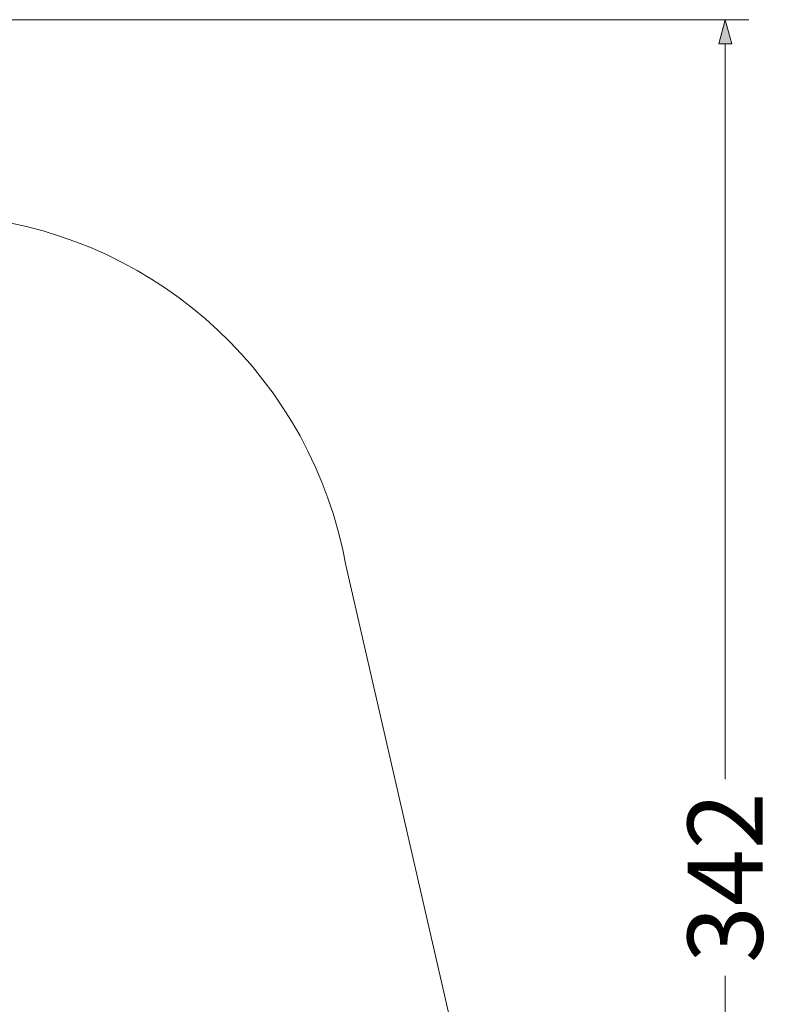
# Model space of a CAD drawing. Units: millimetres. Extents: x 26628 to 33268, y 149 to 4075.
# Drawn here: x 31759 to 33268, y 2111 to 4075 of the extents above; entities that cross this region are included whole.
import ezdxf

# ---------------------------------------------------------------- set-up
doc = ezdxf.new("R2010")
doc.units = ezdxf.units.MM
doc.header["$MEASUREMENT"] = 0
doc.linetypes.add('Wipeout_Contour', pattern=[1000, 0, -1000])
doc.layers.add('STREFA', color=7, linetype='Continuous')
doc.layers.add('STREFA_Nr_pióra__7', color=7, linetype='Continuous', lineweight=18)
doc.styles.add('GENERATED_STYLE_1', font='txt')
doc.dimstyles.new('GENERATED_STYLE__2', dxfattribs={"dimtxt": 150, "dimasz": 47.5, "dimexe": 0.18, "dimexo": 300, "dimgap": 0.09, "dimtad": 0, "dimdec": 0, "dimlfac": 0.1, "dimzin": 0, "dimdsep": 46, "dimtxsty": 'GENERATED_STYLE_1', "dimblk": 'ARROWHEAD_5', "dimblk1": 'ARROWHEAD_5', "dimblk2": 'ARROWHEAD_5', "dimcen": 0.09, "dimclrd": 7, "dimclre": 7, "dimclrt": 7, "dimazin": 0, "dimtfac": 1, "dimtdec": 4, "dimtmove": 0, "dimatfit": 3, "dimfxl": 0, "dimtolj": 1, "dimtzin": 0, "dimarcsym": 0})

# ---------------------------------------------------------------- blocks, each defined once
blk = doc.blocks.new('*D3')
at = {"layer": 'STREFA', "linetype": 'Continuous', "lineweight": 0, "true_color": 0x000000}
for points in [[(33168.1, 4075.4), (33155.2, 4027.1), (33181, 4027.1)], [(33168.1, 652.2), (33181, 700.5), (33155.2, 700.5)]]:
    blk.add_hatch(color=18, dxfattribs=at).paths.add_polyline_path(points)
at = {"layer": 'STREFA_Nr_pióra__7', "linetype": 'Continuous'}
for p, q in [((33215, 4075.4), (27975.9, 4075.4)), ((33168.1, 4075.4), (33155.2, 4027.1)), ((33168.1, 4075.4), (33181, 4027.1)), ((33181, 4027.1), (33155.2, 4027.1)), ((33168.1, 2547), (33168.1, 4027.1)), ((33168.1, 700.5), (33168.1, 2180.6)), ((33168.1, 652.2), (33155.2, 700.5)), ((33155.2, 700.5), (33181, 700.5)), ((33168.1, 652.2), (33181, 700.5)), ((33215, 652.2), (31871.2, 652.2))]:
    blk.add_line(p, q, dxfattribs=at)
at = {"color": 254, "linetype": 'Wipeout_Contour', "lineweight": 0, "ltscale": 133011.22837}
blk.add_wipeout([(33268.1, 2168), (33268.1, 2559.5), (33068.1, 2559.5), (33068.1, 2168)], dxfattribs=at).dxf.layer = 'STREFA'
at = {"layer": 'STREFA_Nr_pióra__7', "insert": (33243.1, 2193), "char_height": 150, "attachment_point": 7, "rotation": 90, "style": 'GENERATED_STYLE_1'}
blk.add_mtext('\\A1;{\\fArial|b0|i0|c238|p38;342}', dxfattribs=at)
blk = doc.blocks.new('ARROWHEAD_5')
at = {"color": 0, "linetype": 'Continuous', "lineweight": 0}
blk.add_line((0, 0), (-1, 0), dxfattribs=at)
blk.add_solid([(-1, 0.2679), (0, 0), (-1, -0.2679), (-1, 0.2679)], dxfattribs=at)

msp = doc.modelspace()

# ---------------------------------------------------------------- linework, layer by layer
at = {"layer": 'STREFA_Nr_pióra__7', "linetype": 'Continuous', "flags": 128}
msp.add_lwpolyline([(26867.5, 3421.5), (26627.6, 1748.7, 0.414214), (27675.9, 700.4), (31571.2, 652.2, 0.466681), (32650.8, 1940.4), (32410.8, 2986.6, 0.32965), (31670.4, 3681), (27675.9, 4075.4, 0.353806)], format="xyb", close=True, dxfattribs=at)

# ---------------------------------------------------------------- next in the draw order: dimensions: what is measured, and where the dimension line sits
at = {"layer": 'STREFA', "linetype": 'Continuous'}
dim = msp.add_linear_dim(base=(33168.1, 4075.4), p1=(31571.2, 652.2), p2=(27675.9, 4075.4), angle=90, dimstyle='GENERATED_STYLE__2', dxfattribs=at)
dim.commit()
dim.dimension.update_dxf_attribs({"geometry": '*D3', "text_midpoint": (33168.1, 2363.8), "dimtype": 160, "text_rotation": 90})

doc.saveas('drawing.dxf')
